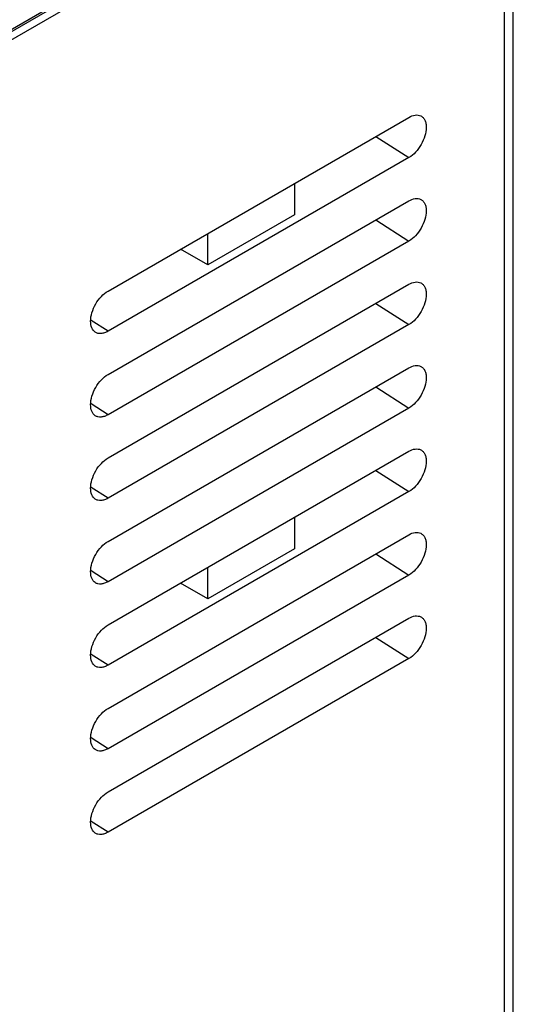
# Model space of a CAD drawing. Units: millimetres. Extents: x 25 to 192, y 43 to 259.
# Drawn here: x 168 to 192, y 149 to 197 of the extents above; entities that cross this region are included whole.
import ezdxf

# ---------------------------------------------------------------- set-up
doc = ezdxf.new("R2010")
doc.units = ezdxf.units.MM
doc.header["$LTSCALE"] = 19.685698
doc.layers.get('0').update_dxf_attribs({"linetype": 'CONTINUOUS'})

msp = doc.modelspace()

# ---------------------------------------------------------------- linework, layer by layer
at = {"color": 7, "linetype": 'Continuous'}
for p, q in [((191.594, 209.969), (156.919, 189.95)), ((191.656, 210.107), (157.031, 190.116)), ((192.096, 136.172), (192.096, 210.229)), ((191.656, 209.617), (191.656, 135.56)), ((157.087, 189.659), (184.182, 205.297)), ((172.282, 183.411), (186.989, 191.903)), ((185.37, 190.968), (186.989, 189.935)), ((186.989, 189.935), (172.282, 181.444)), ((181.403, 188.678), (181.403, 187.14)), ((172.282, 179.329), (186.989, 187.82)), ((181.403, 187.14), (177.161, 184.69)), ((185.37, 186.886), (186.989, 185.853)), ((186.989, 185.853), (172.282, 177.361)), ((177.161, 184.69), (177.161, 186.228)), ((177.161, 184.69), (175.829, 185.459)), ((172.282, 175.246), (186.989, 183.738)), ((185.37, 182.803), (186.989, 181.77)), ((172.282, 181.444), (171.453, 181.972)), ((186.989, 181.77), (172.282, 173.279)), ((172.282, 171.164), (186.989, 179.655)), ((185.37, 178.72), (186.989, 177.688)), ((172.282, 177.361), (171.453, 177.89)), ((186.989, 177.688), (172.282, 169.196)), ((172.282, 167.081), (186.989, 175.573)), ((185.37, 174.638), (186.989, 173.605)), ((172.282, 173.279), (171.453, 173.807)), ((186.989, 173.605), (172.282, 165.114)), ((181.403, 172.348), (181.403, 170.81)), ((172.282, 162.999), (186.989, 171.49)), ((181.403, 170.81), (177.161, 168.36)), ((185.37, 170.555), (186.989, 169.523)), ((172.282, 169.196), (171.453, 169.725)), ((186.989, 169.523), (172.282, 161.031)), ((177.161, 168.36), (177.161, 169.898)), ((177.161, 168.36), (175.829, 169.129)), ((172.282, 158.916), (186.989, 167.408)), ((185.37, 166.473), (186.989, 165.44)), ((172.282, 165.114), (171.453, 165.642)), ((186.989, 165.44), (172.282, 156.949)), ((172.282, 161.031), (171.453, 161.56)), ((172.282, 156.949), (171.453, 157.477))]:
    msp.add_line(p, q, dxfattribs=at)
for points, knots in [([(186.989, 191.903), (187.085, 191.958), (187.275, 192.038), (187.488, 192.015), (187.569, 191.975)], [0, 0, 0, 0, 0.549559, 1, 1, 1, 1]), ([(187.569, 191.975), (187.612, 191.953), (187.693, 191.893), (187.78, 191.761), (187.831, 191.596), (187.841, 191.475), (187.841, 191.411)], [0, 0, 0, 0, 0.218028, 0.450151, 0.709293, 1, 1, 1, 1]), ([(187.841, 191.411), (187.841, 191.271), (187.789, 190.977), (187.606, 190.563), (187.339, 190.198), (187.11, 190.005), (186.989, 189.935)], [0, 0, 0, 0, 0.237254, 0.500002, 0.762748, 1, 1, 1, 1]), ([(186.989, 187.82), (187.085, 187.875), (187.275, 187.955), (187.488, 187.932), (187.569, 187.892)], [0, 0, 0, 0, 0.549559, 1, 1, 1, 1]), ([(187.569, 187.892), (187.612, 187.871), (187.693, 187.81), (187.78, 187.678), (187.831, 187.513), (187.841, 187.392), (187.841, 187.328)], [0, 0, 0, 0, 0.218028, 0.450151, 0.709293, 1, 1, 1, 1]), ([(187.841, 187.328), (187.841, 187.189), (187.789, 186.894), (187.606, 186.48), (187.339, 186.115), (187.11, 185.923), (186.989, 185.853)], [0, 0, 0, 0, 0.237254, 0.500002, 0.762748, 1, 1, 1, 1]), ([(186.989, 183.738), (187.085, 183.793), (187.275, 183.873), (187.488, 183.85), (187.569, 183.81)], [0, 0, 0, 0, 0.549559, 1, 1, 1, 1]), ([(187.569, 183.81), (187.612, 183.788), (187.693, 183.728), (187.78, 183.596), (187.831, 183.431), (187.841, 183.31), (187.841, 183.246)], [0, 0, 0, 0, 0.218028, 0.450151, 0.709293, 1, 1, 1, 1]), ([(171.43, 181.936), (171.43, 182.075), (171.482, 182.37), (171.665, 182.784), (171.932, 183.149), (172.161, 183.341), (172.282, 183.411)], [0, 0, 0, 0, 0.237254, 0.500002, 0.762748, 1, 1, 1, 1]), ([(187.841, 183.246), (187.841, 183.106), (187.789, 182.812), (187.606, 182.398), (187.339, 182.033), (187.11, 181.84), (186.989, 181.77)], [0, 0, 0, 0, 0.237254, 0.500002, 0.762748, 1, 1, 1, 1]), ([(171.657, 181.398), (171.582, 181.448), (171.456, 181.621), (171.43, 181.825), (171.43, 181.936)], [0, 0, 0, 0, 0.450439, 1, 1, 1, 1]), ([(172.282, 181.444), (172.226, 181.412), (172.117, 181.36), (171.948, 181.322), (171.79, 181.331), (171.697, 181.371), (171.657, 181.398)], [0, 0, 0, 0, 0.290705, 0.549848, 0.78197, 1, 1, 1, 1]), ([(186.989, 179.655), (187.085, 179.71), (187.275, 179.79), (187.488, 179.767), (187.569, 179.727)], [0, 0, 0, 0, 0.549559, 1, 1, 1, 1]), ([(187.569, 179.727), (187.612, 179.706), (187.693, 179.645), (187.78, 179.513), (187.831, 179.348), (187.841, 179.227), (187.841, 179.163)], [0, 0, 0, 0, 0.218028, 0.450151, 0.709293, 1, 1, 1, 1]), ([(171.43, 177.853), (171.43, 177.993), (171.482, 178.287), (171.665, 178.701), (171.932, 179.066), (172.161, 179.259), (172.282, 179.329)], [0, 0, 0, 0, 0.237254, 0.500002, 0.762748, 1, 1, 1, 1]), ([(187.841, 179.163), (187.841, 179.024), (187.789, 178.729), (187.606, 178.315), (187.339, 177.95), (187.11, 177.758), (186.989, 177.688)], [0, 0, 0, 0, 0.237254, 0.500002, 0.762748, 1, 1, 1, 1]), ([(171.657, 177.315), (171.582, 177.365), (171.456, 177.538), (171.43, 177.743), (171.43, 177.853)], [0, 0, 0, 0, 0.450439, 1, 1, 1, 1]), ([(172.282, 177.361), (172.226, 177.329), (172.117, 177.278), (171.948, 177.24), (171.79, 177.249), (171.697, 177.289), (171.657, 177.315)], [0, 0, 0, 0, 0.290705, 0.549848, 0.78197, 1, 1, 1, 1]), ([(186.989, 175.573), (187.085, 175.628), (187.275, 175.708), (187.488, 175.685), (187.569, 175.645)], [0, 0, 0, 0, 0.549559, 1, 1, 1, 1]), ([(187.569, 175.645), (187.612, 175.623), (187.693, 175.563), (187.78, 175.431), (187.831, 175.266), (187.841, 175.145), (187.841, 175.081)], [0, 0, 0, 0, 0.218028, 0.450151, 0.709293, 1, 1, 1, 1]), ([(171.43, 173.771), (171.43, 173.91), (171.482, 174.205), (171.665, 174.619), (171.932, 174.984), (172.161, 175.176), (172.282, 175.246)], [0, 0, 0, 0, 0.237254, 0.500002, 0.762748, 1, 1, 1, 1]), ([(187.841, 175.081), (187.841, 174.941), (187.789, 174.647), (187.606, 174.233), (187.339, 173.868), (187.11, 173.675), (186.989, 173.605)], [0, 0, 0, 0, 0.237254, 0.500002, 0.762748, 1, 1, 1, 1]), ([(171.657, 173.233), (171.582, 173.283), (171.456, 173.456), (171.43, 173.66), (171.43, 173.771)], [0, 0, 0, 0, 0.450439, 1, 1, 1, 1]), ([(172.282, 173.279), (172.226, 173.247), (172.117, 173.195), (171.948, 173.157), (171.79, 173.166), (171.697, 173.206), (171.657, 173.233)], [0, 0, 0, 0, 0.290705, 0.549848, 0.78197, 1, 1, 1, 1]), ([(186.989, 171.49), (187.085, 171.545), (187.275, 171.625), (187.488, 171.602), (187.569, 171.562)], [0, 0, 0, 0, 0.549559, 1, 1, 1, 1]), ([(187.569, 171.562), (187.612, 171.541), (187.693, 171.48), (187.78, 171.348), (187.831, 171.183), (187.841, 171.062), (187.841, 170.998)], [0, 0, 0, 0, 0.218028, 0.450151, 0.709293, 1, 1, 1, 1]), ([(171.43, 169.688), (171.43, 169.828), (171.482, 170.122), (171.665, 170.536), (171.932, 170.901), (172.161, 171.094), (172.282, 171.164)], [0, 0, 0, 0, 0.237254, 0.500002, 0.762748, 1, 1, 1, 1]), ([(187.841, 170.998), (187.841, 170.859), (187.789, 170.564), (187.606, 170.15), (187.339, 169.785), (187.11, 169.593), (186.989, 169.523)], [0, 0, 0, 0, 0.237254, 0.500002, 0.762748, 1, 1, 1, 1]), ([(171.657, 169.15), (171.582, 169.2), (171.456, 169.373), (171.43, 169.578), (171.43, 169.688)], [0, 0, 0, 0, 0.450439, 1, 1, 1, 1]), ([(172.282, 169.196), (172.226, 169.164), (172.117, 169.113), (171.948, 169.075), (171.79, 169.084), (171.697, 169.124), (171.657, 169.15)], [0, 0, 0, 0, 0.290705, 0.549848, 0.78197, 1, 1, 1, 1]), ([(171.43, 165.606), (171.43, 165.745), (171.482, 166.04), (171.665, 166.454), (171.932, 166.819), (172.161, 167.011), (172.282, 167.081)], [0, 0, 0, 0, 0.237254, 0.500002, 0.762748, 1, 1, 1, 1]), ([(186.989, 167.408), (187.085, 167.463), (187.275, 167.542), (187.488, 167.52), (187.569, 167.479)], [0, 0, 0, 0, 0.549559, 1, 1, 1, 1]), ([(187.569, 167.479), (187.612, 167.458), (187.693, 167.398), (187.78, 167.266), (187.831, 167.101), (187.841, 166.98), (187.841, 166.916)], [0, 0, 0, 0, 0.218028, 0.450151, 0.709293, 1, 1, 1, 1]), ([(187.841, 166.916), (187.841, 166.776), (187.789, 166.482), (187.606, 166.068), (187.339, 165.703), (187.11, 165.51), (186.989, 165.44)], [0, 0, 0, 0, 0.237254, 0.500002, 0.762748, 1, 1, 1, 1]), ([(171.657, 165.068), (171.582, 165.118), (171.456, 165.291), (171.43, 165.495), (171.43, 165.606)], [0, 0, 0, 0, 0.450439, 1, 1, 1, 1]), ([(172.282, 165.114), (172.226, 165.082), (172.117, 165.03), (171.948, 164.992), (171.79, 165.001), (171.697, 165.041), (171.657, 165.068)], [0, 0, 0, 0, 0.290705, 0.549848, 0.78197, 1, 1, 1, 1]), ([(171.43, 161.523), (171.43, 161.663), (171.482, 161.957), (171.665, 162.371), (171.932, 162.736), (172.161, 162.929), (172.282, 162.999)], [0, 0, 0, 0, 0.237254, 0.500002, 0.762748, 1, 1, 1, 1]), ([(171.657, 160.985), (171.582, 161.035), (171.456, 161.208), (171.43, 161.413), (171.43, 161.523)], [0, 0, 0, 0, 0.450439, 1, 1, 1, 1]), ([(172.282, 161.031), (172.226, 160.999), (172.117, 160.948), (171.948, 160.91), (171.79, 160.919), (171.697, 160.959), (171.657, 160.985)], [0, 0, 0, 0, 0.290705, 0.549848, 0.78197, 1, 1, 1, 1]), ([(171.43, 157.441), (171.43, 157.58), (171.482, 157.875), (171.665, 158.289), (171.932, 158.654), (172.161, 158.846), (172.282, 158.916)], [0, 0, 0, 0, 0.237254, 0.500002, 0.762748, 1, 1, 1, 1]), ([(171.657, 156.903), (171.582, 156.953), (171.456, 157.126), (171.43, 157.33), (171.43, 157.441)], [0, 0, 0, 0, 0.450439, 1, 1, 1, 1]), ([(172.282, 156.949), (172.226, 156.917), (172.117, 156.865), (171.948, 156.827), (171.79, 156.836), (171.697, 156.876), (171.657, 156.903)], [0, 0, 0, 0, 0.290705, 0.549848, 0.78197, 1, 1, 1, 1])]:
    msp.add_open_spline(points, degree=3, knots=knots, dxfattribs=at)

doc.saveas('drawing.dxf')
